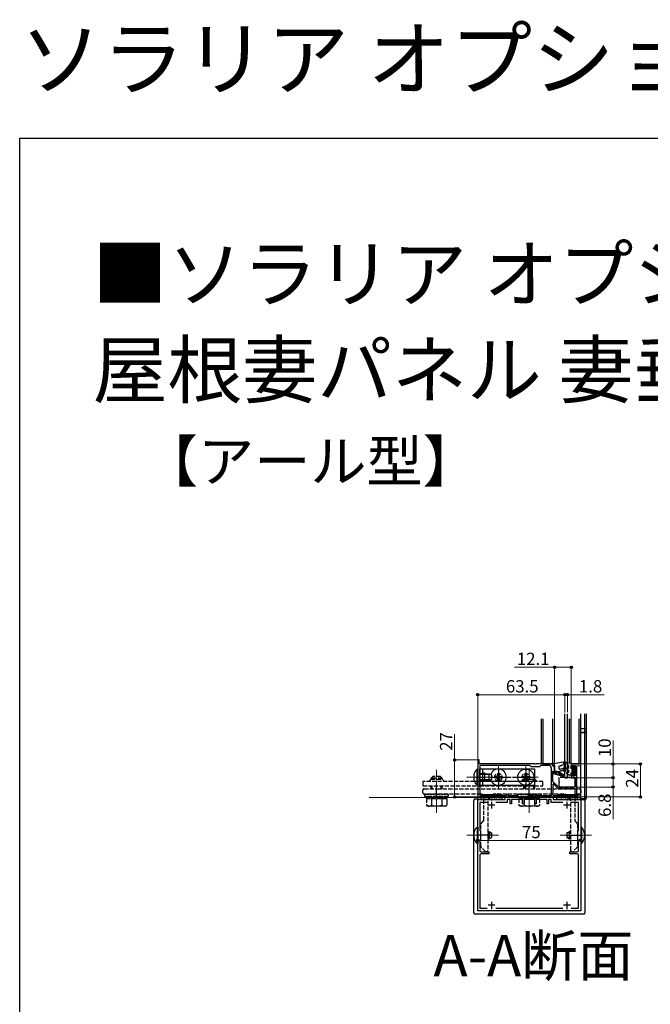
# Model space of a CAD drawing. Extents: x 0 to 1980, y 0 to 3206.
# Drawn here: x 0 to 460, y 2489 to 3206 of the extents above; entities that cross this region are included whole.
import ezdxf

# ---------------------------------------------------------------- set-up
doc = ezdxf.new("R2010")
doc.units = 0
doc.linetypes.add('YCENTER_1', pattern=[13, 10, -1, 1, -1])
doc.linetypes.add('YHIDDEN_1', pattern=[4, 3, -1])
doc.layers.add('USER1', color=3, linetype='CONTINUOUS')
doc.layers.add('YKK_ZWAK', color=7, linetype='CONTINUOUS')
for name, color, linetype, lineweight in [('YKK_11', 7, 'CONTINUOUS', 30), ('YKK_12', 2, 'CONTINUOUS', 13), ('YKK_13', 4, 'CONTINUOUS', 30), ('YKK_D', 6, 'CONTINUOUS', 13)]:
    doc.layers.add(name, color=color, linetype=linetype, lineweight=lineweight)
doc.styles.get("Standard").update_dxf_attribs({"font": 'txt', "bigfont": 'BIGFONT'})

msp = doc.modelspace()

# ---------------------------------------------------------------- linework, layer by layer
at = {"layer": 'YKK_11', "linetype": 'ByBlock', "lineweight": -2, "ltscale": 0.5}
for p, q in [((334.98, 2666.99), (333.98, 2666.99)), ((333.98, 2666.99), (333.98, 2639.99)), ((334.98, 2663.99), (334.98, 2666.99)), ((375.52, 2663.99), (334.98, 2663.99)), ((371.98, 2662.99), (335.38, 2662.99)), ((371.98, 2662.99), (335.38, 2662.99)), ((335.38, 2662.99), (335.38, 2640.99)), ((372.98, 2661.99), (371.98, 2662.99)), ((375.7, 2663.87), (375.52, 2663.99)), ((376.25, 2663.87), (375.7, 2663.87)), ((376.44, 2663.99), (376.25, 2663.87)), ((388.48, 2663.99), (376.44, 2663.99)), ((379.98, 2662.99), (378.98, 2661.99)), ((385.68, 2662.99), (379.98, 2662.99)), ((388.48, 2662.79), (388.48, 2663.99)), ((389.98, 2662.79), (388.48, 2662.79)), ((389.98, 2658.79), (389.98, 2662.79)), ((408.98, 2663.99), (402.08, 2663.99)), ((402.08, 2663.99), (402.08, 2660.99)), ((402.98, 2660.99), (402.98, 2662.79)), ((402.98, 2662.79), (405.08, 2662.79)), ((405.08, 2662.79), (405.08, 2655.39)), ((406.18, 2662.74), (408.98, 2662.99)), ((406.18, 2641.23), (406.18, 2662.74)), ((408.98, 2662.99), (408.98, 2663.99)), ((378.98, 2661.99), (372.98, 2661.99)), ((387.68, 2640.99), (387.68, 2660.99)), ((388.78, 2651.34), (388.78, 2658.79)), ((388.78, 2658.79), (389.98, 2658.79)), ((402.08, 2660.99), (402.98, 2660.99)), ((402.98, 2656.99), (402.08, 2656.99)), ((402.08, 2656.99), (402.08, 2653.99)), ((402.98, 2655.39), (402.98, 2656.99)), ((405.08, 2655.39), (402.98, 2655.39)), ((392.93, 2647.19), (388.78, 2651.34)), ((389.15, 2649.42), (388.78, 2649.26)), ((388.78, 2649.26), (388.78, 2640.99)), ((392.68, 2645.89), (389.15, 2649.42)), ((402.08, 2653.99), (405.08, 2653.99)), ((405.08, 2653.99), (405.08, 2647.19)), ((335.38, 2640.99), (346.98, 2640.99)), ((346.98, 2640.99), (346.98, 2641.99)), ((346.98, 2641.99), (347.98, 2641.99)), ((347.98, 2641.99), (347.98, 2640.99)), ((347.98, 2640.99), (354.98, 2640.99)), ((354.98, 2640.99), (354.98, 2641.99)), ((354.98, 2641.99), (355.98, 2641.99)), ((355.98, 2641.99), (355.98, 2640.99)), ((355.98, 2640.99), (362.98, 2640.99)), ((362.98, 2640.99), (363.98, 2641.99)), ((363.98, 2641.99), (369.98, 2641.99)), ((369.98, 2641.99), (370.98, 2640.99)), ((370.98, 2640.99), (374.98, 2640.99)), ((374.98, 2640.99), (374.98, 2641.99)), ((374.98, 2641.99), (375.98, 2641.99)), ((375.98, 2641.99), (375.98, 2640.99)), ((375.98, 2640.99), (387.68, 2640.99)), ((388.78, 2640.99), (405.08, 2640.99)), ((388.78, 2640.99), (405.08, 2640.99)), ((405.08, 2645.89), (392.68, 2645.89)), ((405.08, 2647.19), (392.93, 2647.19)), ((405.08, 2640.99), (405.08, 2645.89)), ((408.98, 2640.99), (406.18, 2641.23)), ((408.98, 2639.99), (408.98, 2640.99)), ((333.98, 2639.99), (408.98, 2639.99))]:
    msp.add_line(p, q, dxfattribs=at)
at = {"layer": 'YKK_11', "linetype": 'ByBlock', "lineweight": -2}
for p, q in [((333.98, 2556.99), (333.98, 2637.99)), ((333.98, 2637.99), (343.52, 2637.99)), ((340.92, 2635.99), (335.48, 2635.99)), ((335.48, 2635.99), (335.48, 2615.49)), ((343.52, 2637.99), (343.7, 2637.87)), ((343.7, 2637.87), (344.25, 2637.87)), ((344.25, 2637.87), (344.44, 2637.99)), ((344.44, 2637.99), (353.98, 2637.99)), ((355.48, 2635.99), (347.04, 2635.99)), ((353.98, 2637.99), (353.98, 2639.99)), ((353.98, 2639.99), (388.98, 2639.99)), ((357.48, 2637.99), (355.48, 2637.99)), ((355.48, 2637.99), (355.48, 2635.99)), ((357.48, 2634.99), (357.48, 2637.99)), ((358.48, 2634.99), (357.48, 2634.99)), ((366.48, 2637.99), (358.48, 2637.99)), ((358.48, 2637.99), (358.48, 2634.99)), ((366.48, 2634.99), (366.48, 2637.99)), ((367.48, 2634.99), (366.48, 2634.99)), ((375.48, 2637.99), (367.48, 2637.99)), ((367.48, 2637.99), (367.48, 2634.99)), ((375.48, 2634.99), (375.48, 2637.99)), ((376.48, 2634.99), (375.48, 2634.99)), ((384.48, 2637.99), (376.48, 2637.99)), ((376.48, 2637.99), (376.48, 2634.99)), ((384.48, 2634.99), (384.48, 2637.99)), ((385.48, 2634.99), (384.48, 2634.99)), ((387.48, 2637.99), (385.48, 2637.99)), ((385.48, 2637.99), (385.48, 2634.99)), ((387.48, 2635.99), (387.48, 2637.99)), ((395.92, 2635.99), (387.48, 2635.99)), ((388.98, 2639.99), (388.98, 2637.99)), ((388.98, 2637.99), (398.52, 2637.99)), ((398.52, 2637.99), (398.7, 2637.87)), ((398.7, 2637.87), (399.25, 2637.87)), ((399.25, 2637.87), (399.44, 2637.99)), ((399.44, 2637.99), (408.98, 2637.99)), ((407.48, 2635.99), (402.04, 2635.99)), ((407.48, 2615.49), (407.48, 2635.99)), ((408.98, 2637.99), (408.98, 2556.99)), ((335.48, 2615.49), (335.98, 2614.99)), ((335.98, 2614.99), (335.98, 2608.99)), ((406.98, 2614.99), (407.48, 2615.49)), ((406.98, 2608.99), (406.98, 2614.99)), ((335.98, 2608.99), (335.48, 2608.49)), ((335.48, 2608.49), (335.48, 2600.99)), ((407.48, 2608.49), (406.98, 2608.99)), ((407.48, 2600.99), (407.48, 2608.49)), ((336.48, 2599.99), (341.98, 2599.99)), ((341.98, 2598.49), (336.48, 2598.49)), ((341.98, 2599.99), (341.98, 2598.49)), ((400.98, 2598.49), (400.98, 2599.99)), ((400.98, 2599.99), (406.48, 2599.99)), ((406.48, 2598.49), (400.98, 2598.49)), ((335.48, 2597.49), (335.48, 2558.99)), ((407.48, 2558.99), (407.48, 2597.49)), ((343.52, 2556.99), (333.98, 2556.99)), ((335.48, 2558.99), (340.92, 2558.99)), ((343.7, 2557.11), (343.52, 2556.99)), ((344.25, 2557.11), (343.7, 2557.11)), ((344.44, 2556.99), (344.25, 2557.11)), ((398.52, 2556.99), (344.44, 2556.99)), ((347.04, 2558.99), (395.92, 2558.99)), ((398.7, 2557.11), (398.52, 2556.99)), ((399.25, 2557.11), (398.7, 2557.11)), ((399.44, 2556.99), (399.25, 2557.11)), ((408.98, 2556.99), (399.44, 2556.99)), ((402.04, 2558.99), (407.48, 2558.99))]:
    msp.add_line(p, q, dxfattribs=at)
at = {"layer": 'YKK_11'}
for p, q in [((346.48, 2633.99), (341.48, 2633.99)), ((343.98, 2636.49), (343.98, 2631.49)), ((401.48, 2633.99), (396.48, 2633.99)), ((398.98, 2636.49), (398.98, 2631.49)), ((343.98, 2563.49), (343.98, 2558.49)), ((398.98, 2563.49), (398.98, 2558.49)), ((346.48, 2560.99), (341.48, 2560.99)), ((401.48, 2560.99), (396.48, 2560.99))]:
    msp.add_line(p, q, dxfattribs=at)
at = {"layer": 'YKK_11', "linetype": 'ByBlock', "lineweight": -2, "ltscale": 0.5}
msp.add_arc((385.68, 2660.99), 2, 0.00001, 89.99999, dxfattribs=at)
at = {"layer": 'YKK_11', "linetype": 'ByBlock', "lineweight": -2}
for centre, start, end in [((336.48, 2600.99), 180.00001, 269.99999), ((336.48, 2597.49), 90.00001, 179.99999), ((406.48, 2600.99), 270.00001, 359.99999), ((406.48, 2597.49), 0.00001, 89.99999)]:
    msp.add_arc(centre, 1, start, end, dxfattribs=at)
at = {"layer": 'YKK_12'}
for p, q in [((348.98, 2663.29), (348.98, 2645.49)), ((368.98, 2663.29), (368.98, 2645.49)), ((340.08, 2654.39), (357.88, 2654.39)), ((360.08, 2654.39), (377.88, 2654.39)), ((408.98, 2639.49), (254.84, 2639.49))]:
    msp.add_line(p, q, dxfattribs=at)
at = {"layer": 'YKK_12', "linetype": 'YCENTER_1'}
for p, q in [((303.98, 2628.29), (303.98, 2659.79)), ((371.48, 2628.29), (371.48, 2659.79)), ((325.98, 2611.99), (348.98, 2611.99)), ((416.98, 2611.99), (393.98, 2611.99))]:
    msp.add_line(p, q, dxfattribs=at)
at = {"layer": 'YKK_12', "linetype": 'YCENTER_1', "ltscale": 0.5}
msp.add_line((325.98, 2654.39), (348.98, 2654.39), dxfattribs=at)
at = {"layer": 'YKK_13'}
for p, q in [((397.48, 2653.99), (397.48, 2700.64)), ((399.28, 2653.99), (399.28, 2700.64)), ((408.98, 2689.58), (408.98, 2700.59)), ((411.98, 2689.58), (411.98, 2700.59)), ((412.98, 2700.59), (412.98, 2690.39)), ((411.98, 2689.58), (408.98, 2689.58)), ((408.98, 2687.11), (408.98, 2689.58)), ((408.98, 2687.11), (411.98, 2687.11)), ((408.98, 2686.61), (408.98, 2687.11)), ((411.98, 2686.61), (408.98, 2686.61)), ((408.98, 2638.79), (408.98, 2686.61)), ((411.98, 2687.11), (411.98, 2689.58)), ((411.98, 2687.11), (411.98, 2686.61)), ((411.98, 2638.97), (411.98, 2686.61)), ((412.98, 2690.39), (412.98, 2687.87)), ((412.98, 2687.87), (412.98, 2638.97)), ((388.67, 2663.42), (388.67, 2662.78)), ((389.97, 2662.78), (389.06, 2662.49)), ((389.52, 2664.41), (397.63, 2665.68)), ((389.97, 2662.78), (389.97, 2658.98)), ((393.17, 2662.48), (394.29, 2662.88)), ((393.17, 2662.48), (393.17, 2660.6)), ((394.85, 2663.09), (395.94, 2663.48)), ((396.97, 2665.27), (395.94, 2663.48)), ((396.97, 2665.27), (396.97, 2658.88)), ((397.97, 2658.88), (397.97, 2665.38)), ((348.48, 2655.89), (348.48, 2656.89)), ((348.48, 2656.89), (349.48, 2656.89)), ((349.48, 2656.89), (349.48, 2655.89)), ((368.48, 2655.89), (368.48, 2656.89)), ((368.48, 2656.89), (369.48, 2656.89)), ((369.48, 2656.89), (369.48, 2655.89)), ((389.27, 2656.98), (389.27, 2657.98)), ((389.27, 2657.98), (390.47, 2657.68)), ((389.27, 2656.98), (396.57, 2654.81)), ((390.47, 2657.68), (389.97, 2658.98)), ((389.97, 2658.98), (393.17, 2658.58)), ((393.17, 2658.58), (396.59, 2659.92)), ((393.85, 2660.14), (396.15, 2661.04)), ((397.27, 2658.58), (397.67, 2658.58)), ((346.48, 2653.89), (346.48, 2654.89)), ((346.48, 2654.89), (347.48, 2654.89)), ((347.48, 2653.89), (346.48, 2653.89)), ((348.48, 2651.89), (348.48, 2652.89)), ((349.48, 2651.89), (348.48, 2651.89)), ((349.48, 2652.89), (349.48, 2651.89)), ((350.48, 2654.89), (351.48, 2654.89)), ((351.48, 2653.89), (350.48, 2653.89)), ((351.48, 2654.89), (351.48, 2653.89)), ((366.48, 2653.89), (366.48, 2654.89)), ((366.48, 2654.89), (367.48, 2654.89)), ((367.48, 2653.89), (366.48, 2653.89)), ((368.48, 2651.89), (368.48, 2652.89)), ((369.48, 2651.89), (368.48, 2651.89)), ((369.48, 2652.89), (369.48, 2651.89)), ((370.48, 2654.89), (371.48, 2654.89)), ((371.48, 2653.89), (370.48, 2653.89)), ((371.48, 2654.89), (371.48, 2653.89)), ((300.22, 2637.99), (300.22, 2633.87)), ((307.73, 2637.96), (307.73, 2633.87)), ((310.48, 2633.29), (311.48, 2633.87)), ((311.48, 2637.99), (311.48, 2633.87)), ((408.98, 2638.79), (411.98, 2638.97)), ((408.98, 2637.79), (408.98, 2638.79)), ((412.04, 2637.97), (408.98, 2637.79)), ((411.98, 2638.97), (412.98, 2638.97)), ((310.48, 2633.29), (298.48, 2633.29)), ((333.47, 2617.89), (333.98, 2617.89)), ((333.47, 2617.89), (333.47, 2606.09)), ((333.98, 2617.89), (333.98, 2606.09)), ((335.98, 2614.49), (336.28, 2614.49)), ((335.98, 2613.83), (336.28, 2613.83)), ((341.28, 2614.49), (342.28, 2614.49)), ((341.28, 2613.83), (343.67, 2613.83)), ((342.28, 2614.49), (342.28, 2609.49)), ((343.98, 2613.69), (342.28, 2614.49)), ((343.98, 2613.69), (343.98, 2610.29)), ((398.98, 2613.69), (400.68, 2614.49)), ((398.98, 2613.69), (398.98, 2610.29)), ((401.68, 2613.83), (399.29, 2613.83)), ((401.68, 2614.49), (400.68, 2614.49)), ((400.68, 2614.49), (400.68, 2609.49)), ((406.98, 2614.49), (406.68, 2614.49)), ((406.98, 2613.83), (406.68, 2613.83)), ((409.49, 2617.89), (408.98, 2617.89)), ((408.98, 2617.89), (408.98, 2606.09)), ((409.49, 2617.89), (409.49, 2606.09)), ((333.47, 2606.09), (333.98, 2606.09)), ((335.98, 2610.14), (336.28, 2610.14)), ((335.98, 2609.49), (336.28, 2609.49)), ((341.28, 2610.14), (343.67, 2610.14)), ((341.28, 2609.49), (342.28, 2609.49)), ((343.98, 2610.29), (342.28, 2609.49)), ((398.98, 2610.29), (400.68, 2609.49)), ((401.68, 2610.14), (399.29, 2610.14)), ((401.68, 2609.49), (400.68, 2609.49)), ((406.98, 2610.14), (406.68, 2610.14)), ((406.98, 2609.49), (406.68, 2609.49)), ((409.49, 2606.09), (408.98, 2606.09))]:
    msp.add_line(p, q, dxfattribs=at)
at = {"layer": 'YKK_13', "linetype": 'Continuous'}
for p, q in [((380.48, 2663.99), (380.48, 2696.99)), ((381.42, 2696.99), (381.42, 2663.99)), ((388.48, 2696.99), (388.48, 2663.99)), ((399.28, 2696.99), (399.28, 2664.86)), ((400.78, 2696.99), (400.78, 2664.39)), ((407.84, 2663.99), (407.84, 2696.99)), ((408.78, 2696.99), (408.78, 2663.99)), ((381.42, 2663.99), (380.48, 2663.99)), ((381.42, 2663.99), (388.48, 2663.99)), ((388.48, 2663.99), (388.67, 2663.99)), ((389.98, 2658.99), (389.98, 2662.49)), ((402.05, 2663.99), (407.84, 2663.99)), ((408.78, 2663.99), (407.84, 2663.99)), ((396.97, 2658.99), (394.21, 2658.99)), ((399.28, 2658.99), (399.27, 2658.99)), ((330.98, 2555.48), (330.98, 2637.49)), ((331.98, 2638.49), (333.48, 2638.49)), ((333.48, 2638.49), (333.48, 2638.22)), ((342.28, 2638.22), (333.48, 2638.22)), ((342.28, 2638.64), (342.29, 2638.75)), ((342.28, 2638.49), (342.28, 2638.64)), ((342.28, 2638.25), (342.28, 2638.49)), ((342.28, 2638.22), (342.28, 2638.25)), ((342.4, 2639.39), (342.29, 2638.75)), ((342.62, 2639.99), (342.4, 2639.39)), ((400.56, 2639.39), (400.34, 2639.99)), ((400.67, 2638.75), (400.56, 2639.39)), ((400.67, 2638.75), (400.68, 2638.59)), ((400.68, 2638.59), (400.68, 2638.49)), ((400.68, 2638.49), (400.68, 2638.25)), ((400.68, 2638.25), (400.68, 2638.22)), ((409.48, 2638.22), (400.68, 2638.22)), ((409.48, 2638.49), (410.98, 2638.49)), ((409.48, 2638.22), (409.48, 2638.49)), ((411.98, 2638.97), (411.99, 2638.78)), ((411.98, 2637.49), (411.98, 2555.48)), ((411.99, 2638.78), (412, 2638.59)), ((412, 2638.59), (412.01, 2638.42)), ((412.01, 2638.42), (412.02, 2638.27)), ((412.02, 2638.27), (412.03, 2638.14)), ((412.03, 2638.14), (412.03, 2638.05)), ((412.03, 2638.05), (412.04, 2637.99)), ((412.04, 2637.99), (412.04, 2637.97)), ((333.48, 2554.88), (343.48, 2554.88)), ((333.48, 2554.49), (333.48, 2554.88)), ((343.48, 2554.88), (343.48, 2554.49)), ((399.48, 2554.88), (409.48, 2554.88)), ((399.48, 2554.49), (399.48, 2554.88)), ((409.48, 2554.88), (409.48, 2554.49)), ((333.48, 2554.49), (331.98, 2554.49)), ((399.48, 2554.49), (343.48, 2554.49)), ((410.98, 2554.49), (409.48, 2554.49))]:
    msp.add_line(p, q, dxfattribs=at)
at = {"layer": 'YKK_13', "linetype": 'Continuous', "ltscale": 0.5}
for p, q in [((398.61, 2664.53), (399.1, 2663.68)), ((402.07, 2663.98), (398.96, 2664.96)), ((400.07, 2662.98), (399.1, 2663.68)), ((400.07, 2662.98), (400.07, 2660.58)), ((402.07, 2662.98), (401.77, 2662.46)), ((401.77, 2662.46), (401.77, 2660.58)), ((402.07, 2663.98), (402.07, 2662.98)), ((333.47, 2648.49), (333.47, 2660.29)), ((333.98, 2660.29), (333.47, 2660.29)), ((333.98, 2648.49), (333.98, 2660.29)), ((398.82, 2660.15), (400.07, 2659.42)), ((398.82, 2657), (400.77, 2655.88)), ((400.07, 2660.58), (399.32, 2661.01)), ((400.07, 2657.44), (399.32, 2657.87)), ((400.07, 2659.42), (400.07, 2657.44)), ((402.07, 2655.88), (400.77, 2655.88)), ((403.37, 2660.58), (401.77, 2660.58)), ((403.37, 2657.38), (401.77, 2657.38)), ((402.07, 2656.86), (401.77, 2657.38)), ((402.07, 2656.86), (402.07, 2655.88)), ((402.57, 2660.58), (402.57, 2657.38)), ((403.37, 2662.18), (403.37, 2660.58)), ((403.37, 2662.18), (404.47, 2662.18)), ((403.37, 2657.38), (403.37, 2655.78)), ((404.47, 2655.78), (403.37, 2655.78)), ((404.47, 2662.18), (404.47, 2655.78)), ((333.98, 2648.49), (333.47, 2648.49))]:
    msp.add_line(p, q, dxfattribs=at)
at = {"layer": 'YKK_13', "linetype": 'ByBlock', "lineweight": -2}
for p, q in [((335.38, 2648.39), (335.38, 2660.39)), ((335.38, 2660.39), (375.38, 2660.39)), ((337.68, 2648.39), (337.68, 2660.39)), ((337.68, 2657.49), (338.78, 2657.49)), ((338.78, 2657.49), (338.78, 2651.29)), ((375.38, 2660.39), (375.38, 2648.39)), ((303.98, 2639.19), (303.98, 2648.78)), ((375.38, 2648.39), (335.38, 2648.39)), ((338.78, 2651.29), (337.68, 2651.29)), ((371.48, 2638.99), (371.48, 2648.78)), ((344.07, 2611.99), (333.48, 2611.99)), ((398.88, 2611.99), (409.47, 2611.99))]:
    msp.add_line(p, q, dxfattribs=at)
at = {"layer": 'YKK_13', "linetype": 'YHIDDEN_1', "lineweight": -2}
for p, q in [((338.78, 2656.89), (335.38, 2656.89)), ((338.78, 2656.39), (335.38, 2656.39)), ((348.98, 2660.14), (348.98, 2648.64)), ((368.98, 2660.14), (368.98, 2648.64)), ((331.63, 2651.19), (293.98, 2651.19)), ((293.98, 2651.19), (293.98, 2647.99)), ((293.98, 2647.99), (333.98, 2647.99)), ((298.18, 2651.19), (299.98, 2652.99)), ((299.98, 2652.99), (307.98, 2652.99)), ((307.98, 2652.99), (309.78, 2651.19)), ((332.38, 2654.39), (340.38, 2654.39)), ((333.98, 2647.99), (335.38, 2647.99)), ((338.78, 2652.39), (335.38, 2652.39)), ((338.78, 2651.89), (335.38, 2651.89)), ((335.38, 2647.99), (381.48, 2647.99)), ((343.23, 2654.39), (375.38, 2654.39)), ((375.38, 2652.99), (375.48, 2652.99)), ((381.48, 2651.19), (375.38, 2651.19)), ((375.48, 2652.99), (377.28, 2651.19)), ((381.48, 2647.99), (381.48, 2651.19)), ((293.98, 2642.99), (293.98, 2644.99)), ((294.98, 2645.99), (303.52, 2645.99)), ((336.28, 2641.99), (294.98, 2641.99)), ((303.52, 2645.99), (303.7, 2645.87)), ((303.7, 2645.87), (304.25, 2645.87)), ((304.25, 2645.87), (304.44, 2645.99)), ((304.44, 2645.99), (407.98, 2645.99)), ((371.02, 2641.99), (346.28, 2641.99)), ((371.2, 2642.11), (371.02, 2641.99)), ((371.75, 2642.11), (371.2, 2642.11)), ((371.94, 2641.99), (371.75, 2642.11)), ((396.68, 2641.99), (371.94, 2641.99)), ((407.98, 2641.99), (406.68, 2641.99)), ((408.98, 2644.99), (408.98, 2642.99)), ((338.28, 2622.9), (338.28, 2639.99)), ((341.28, 2636.99), (341.28, 2600.99)), ((401.68, 2600.99), (401.68, 2636.99)), ((404.68, 2639.99), (404.68, 2622.9)), ((336.28, 2612.44), (336.28, 2620.07)), ((336.57, 2620.78), (337.98, 2622.19)), ((404.97, 2622.19), (406.38, 2620.78)), ((406.68, 2620.07), (406.68, 2612.44)), ((336.4, 2612.26), (336.28, 2612.44)), ((336.4, 2611.71), (336.4, 2612.26)), ((406.68, 2612.44), (406.56, 2612.26)), ((406.56, 2612.26), (406.56, 2611.71)), ((336.28, 2611.53), (336.4, 2611.71)), ((336.28, 2603.9), (336.28, 2611.53)), ((406.56, 2611.71), (406.68, 2611.53)), ((406.68, 2611.53), (406.68, 2603.9)), ((339.48, 2600.28), (336.57, 2603.19)), ((340.28, 2599.99), (340.19, 2599.99)), ((402.76, 2599.99), (402.68, 2599.99)), ((406.38, 2603.19), (403.47, 2600.28))]:
    msp.add_line(p, q, dxfattribs=at)
at = {"layer": 'YKK_13', "ltscale": 0.5}
for p, q in [((338.78, 2656.89), (342.28, 2656.89)), ((343.67, 2656.23), (338.78, 2656.23)), ((342.28, 2651.89), (342.28, 2656.89)), ((342.28, 2656.89), (343.98, 2656.09)), ((343.98, 2656.09), (343.98, 2652.69)), ((342.28, 2651.89), (338.78, 2651.89)), ((343.67, 2652.54), (338.82, 2652.54)), ((342.28, 2651.89), (343.98, 2652.69)), ((397.48, 2653.99), (399.28, 2653.99))]:
    msp.add_line(p, q, dxfattribs=at)
at = {"layer": 'YKK_13', "linetype": 'Continuous', "lineweight": -3}
for p, q in [((389.65, 2657.88), (389.27, 2657.51)), ((391.85, 2658.74), (389.9, 2656.79)), ((390.66, 2658.89), (390.18, 2658.42)), ((393.05, 2658.59), (390.94, 2656.48)), ((393.77, 2657.96), (391.98, 2656.17)), ((394.51, 2657.36), (393.02, 2655.87)), ((395.33, 2656.83), (394.05, 2655.56)), ((396.24, 2656.4), (395.09, 2655.25)), ((397.21, 2656.02), (396.13, 2654.94))]:
    msp.add_line(p, q, dxfattribs=at)
at = {"layer": 'YKK_13', "linetype": 'Continuous', "lineweight": 13, "ltscale": 0.5}
for p, q in [((404.47, 2658.21), (402.57, 2660.11)), ((404.47, 2657.51), (402.57, 2659.41)), ((404.47, 2656.8), (402.57, 2658.7)), ((403.18, 2657.38), (402.57, 2657.99)), ((404.47, 2658.92), (402.81, 2660.58)), ((404.47, 2661.04), (403.37, 2662.14)), ((404.47, 2660.34), (403.37, 2661.44)), ((404.47, 2659.63), (403.37, 2660.73)), ((404.47, 2656.09), (403.37, 2657.19)), ((404.08, 2655.78), (403.37, 2656.49)), ((404.47, 2661.75), (404.04, 2662.18))]:
    msp.add_line(p, q, dxfattribs=at)
at = {"layer": 'YKK_13', "linetype": 'YHIDDEN_1'}
for p, q in [((299.98, 2653.59), (301.18, 2654.79)), ((307.98, 2653.59), (299.98, 2653.59)), ((299.98, 2652.99), (299.98, 2653.59)), ((299.98, 2645.99), (299.98, 2647.99)), ((300.66, 2652.99), (300.66, 2654.27)), ((300.66, 2645.99), (300.66, 2647.99)), ((306.78, 2654.79), (301.18, 2654.79)), ((307.98, 2653.59), (306.78, 2654.79)), ((307.3, 2652.99), (307.3, 2654.27)), ((307.3, 2645.99), (307.3, 2647.99)), ((307.98, 2652.99), (307.98, 2653.59)), ((307.98, 2645.99), (307.98, 2647.99)), ((367.48, 2645.99), (367.48, 2647.99)), ((368.16, 2645.99), (368.16, 2647.99)), ((374.8, 2645.99), (374.8, 2647.99)), ((375.48, 2652.99), (375.48, 2653.59)), ((375.48, 2645.99), (375.48, 2647.99)), ((393.08, 2654.19), (393.08, 2651.19)), ((405.08, 2654.19), (393.08, 2654.19)), ((393.08, 2650.19), (393.08, 2647.19)), ((405.08, 2651.19), (405.08, 2654.19)), ((405.08, 2647.19), (405.08, 2650.19)), ((295.48, 2640.39), (295.48, 2641.99)), ((295.48, 2641.99), (312.48, 2641.99)), ((312.48, 2641.99), (312.48, 2640.39)), ((362.98, 2640.39), (362.98, 2641.99)), ((362.98, 2641.99), (379.98, 2641.99)), ((379.98, 2641.99), (379.98, 2640.39)), ((393.08, 2647.19), (405.08, 2647.19)), ((312.48, 2640.39), (295.48, 2640.39)), ((296.47, 2638.79), (311.48, 2638.79)), ((296.47, 2638.79), (296.47, 2633.87)), ((297.48, 2633.29), (296.47, 2633.87)), ((296.93, 2640.39), (311.03, 2640.39)), ((296.93, 2638.79), (296.93, 2640.39)), ((311.03, 2638.79), (296.93, 2638.79)), ((300.22, 2638.79), (300.22, 2637.99)), ((303.73, 2638.79), (303.73, 2640.39)), ((304.23, 2638.79), (304.23, 2640.39)), ((307.73, 2638.79), (307.73, 2637.96)), ((311.03, 2640.39), (311.03, 2638.79)), ((311.48, 2638.79), (311.48, 2637.99)), ((379.98, 2640.39), (362.98, 2640.39)), ((363.97, 2638.79), (378.98, 2638.79)), ((363.97, 2638.79), (363.97, 2633.87)), ((364.98, 2633.29), (363.97, 2633.87)), ((364.43, 2640.39), (378.53, 2640.39)), ((364.43, 2639.99), (364.43, 2640.39)), ((364.43, 2638.79), (364.43, 2639.99)), ((378.53, 2638.79), (364.43, 2638.79)), ((367.72, 2638.79), (367.72, 2633.87)), ((371.23, 2639.99), (371.23, 2640.39)), ((371.23, 2638.79), (371.23, 2639.99)), ((371.73, 2639.99), (371.73, 2640.39)), ((371.73, 2638.79), (371.73, 2639.99)), ((375.23, 2638.79), (375.23, 2633.87)), ((377.98, 2633.29), (378.98, 2633.87)), ((378.53, 2640.39), (378.53, 2639.99)), ((378.53, 2639.99), (378.53, 2638.79)), ((378.98, 2638.79), (378.98, 2633.87)), ((298.48, 2633.29), (297.48, 2633.29)), ((377.98, 2633.29), (364.98, 2633.29))]:
    msp.add_line(p, q, dxfattribs=at)
at = {"layer": 'YKK_13', "lineweight": -2}
for p, q in [((375.38, 2651.19), (331.63, 2651.19)), ((365.68, 2651.19), (367.48, 2652.99)), ((367.48, 2652.99), (375.38, 2652.99))]:
    msp.add_line(p, q, dxfattribs=at)
at = {"layer": 'YKK_13', "linetype": 'ByBlock', "lineweight": -2, "ltscale": 0.5}
for p, q in [((351.48, 2641.49), (336.48, 2641.49)), ((336.48, 2637.99), (336.48, 2640.99)), ((336.48, 2640.99), (351.48, 2640.99)), ((339.19, 2640.99), (338.19, 2639.99)), ((342.02, 2640.99), (341.02, 2639.99)), ((344.85, 2640.99), (343.85, 2639.99)), ((347.68, 2640.99), (346.68, 2639.99)), ((350.51, 2640.99), (349.51, 2639.99)), ((351.48, 2640.99), (351.48, 2637.99)), ((406.48, 2641.49), (391.48, 2641.49)), ((391.48, 2637.99), (391.48, 2640.99)), ((391.48, 2640.99), (406.48, 2640.99)), ((394.19, 2640.99), (393.19, 2639.99)), ((397.02, 2640.99), (396.02, 2639.99)), ((399.85, 2640.99), (398.85, 2639.99)), ((402.68, 2640.99), (401.68, 2639.99)), ((405.51, 2640.99), (404.51, 2639.99)), ((406.48, 2640.99), (406.48, 2637.99)), ((336.48, 2639.99), (351.48, 2639.99)), ((351.48, 2637.99), (336.48, 2637.99)), ((337.54, 2638.45), (337.74, 2638.45)), ((338.71, 2639.78), (338.51, 2639.78)), ((339.96, 2638.77), (339.76, 2638.77)), ((340.33, 2639.49), (340.13, 2639.49)), ((342.06, 2638.5), (341.86, 2638.5)), ((342.85, 2639.36), (342.65, 2639.36)), ((343.65, 2638.07), (343.45, 2638.07)), ((344.06, 2638.93), (344.26, 2638.93)), ((346.22, 2638.35), (346.02, 2638.35)), ((346.33, 2639.29), (346.13, 2639.29)), ((347.77, 2639.23), (347.57, 2639.23)), ((348.66, 2637.95), (348.46, 2637.95)), ((349.54, 2639.49), (349.34, 2639.49)), ((349.82, 2639.5), (349.62, 2639.5)), ((350.01, 2638.77), (349.81, 2638.77)), ((391.48, 2639.99), (406.48, 2639.99)), ((406.48, 2637.99), (391.48, 2637.99)), ((392.54, 2638.45), (392.74, 2638.45)), ((393.71, 2639.78), (393.51, 2639.78)), ((394.96, 2638.77), (394.76, 2638.77)), ((395.33, 2639.49), (395.13, 2639.49)), ((397.06, 2638.5), (396.86, 2638.5)), ((397.85, 2639.36), (397.65, 2639.36)), ((398.65, 2638.07), (398.45, 2638.07)), ((399.06, 2638.93), (399.26, 2638.93)), ((401.22, 2638.35), (401.02, 2638.35)), ((401.33, 2639.29), (401.13, 2639.29)), ((402.77, 2639.23), (402.57, 2639.23)), ((403.66, 2637.95), (403.46, 2637.95)), ((404.54, 2639.49), (404.34, 2639.49)), ((404.82, 2639.5), (404.62, 2639.5)), ((405.01, 2638.77), (404.81, 2638.77))]:
    msp.add_line(p, q, dxfattribs=at)
at = {"layer": 'YKK_13', "linetype": 'YHIDDEN_1', "lineweight": -2}
for centre in [(348.98, 2654.39), (368.98, 2654.39)]:
    msp.add_circle(centre, 2.75, dxfattribs=at)
at = {"layer": 'YKK_13'}
msp.add_circle((368.98, 2654.39), 5.9, dxfattribs=at)
for centre, radius, start, end in [((389.67, 2663.42), 1, 98.86315, 180), ((388.97, 2662.78), 0.3, 180, 287.4576), ((394.57, 2662.98), 0.3, 199.868, 19.868), ((397.67, 2665.38), 0.3, 360, 98.86315), ((348.98, 2654.39), 5.9, 199.45436, 160.5459), ((347.48, 2655.89), 1, 270, 0), ((350.48, 2655.89), 1, 180, 270), ((367.48, 2655.89), 1, 270, 0), ((370.48, 2655.89), 1, 180, 270), ((393.67, 2660.6), 0.5, 180, 291.41477), ((399.2, 2663.83), 8, 221.03865, 253.75259), ((396.37, 2660.48), 0.6, 291.41477, 111.41477), ((396.77, 2655.48), 0.7, 253.43896, 73.75259), ((397.27, 2658.88), 0.3, 180, 270), ((397.67, 2658.88), 0.3, 270, 360), ((348.98, 2654.39), 5.9, 179.99951, 180), ((347.48, 2652.89), 1, 0, 90), ((350.48, 2652.89), 1, 90, 180), ((367.48, 2652.89), 1, 0, 90), ((370.48, 2652.89), 1, 90, 180), ((298.35, 2636.61), 3.32, 272.22794, 304.38425), ((303.98, 2645.71), 12.42, 252.41205, 287.58795), ((309.61, 2636.61), 3.32, 235.61575, 304.38425), ((411.98, 2638.97), 1, 273.5, 0), ((339.21, 2611.99), 8.23, 134.2189, 225.7811), ((403.75, 2611.99), 8.23, 314.2189, 45.7811)]:
    msp.add_arc(centre, radius, start, end, dxfattribs=at)
at = {"layer": 'YKK_13', "linetype": 'Continuous', "ltscale": 0.5}
for centre, radius, start, end in [((398.87, 2664.68), 0.3, 72.41011, 210.00424), ((339.21, 2654.39), 8.23, 134.21849, 225.78069), ((399.07, 2660.58), 0.5, 60.00001, 240.00001), ((399.07, 2657.44), 0.5, 60.00001, 240.00001)]:
    msp.add_arc(centre, radius, start, end, dxfattribs=at)
at = {"layer": 'YKK_13', "linetype": 'YHIDDEN_1'}
for centre, radius, start, end in [((393.08, 2650.69), 0.5, 270, 90), ((405.08, 2650.69), 0.5, 90, 270), ((298.35, 2636.61), 3.32, 235.61575, 272.22794), ((365.85, 2636.61), 3.32, 235.61575, 304.38425), ((371.48, 2645.71), 12.42, 252.41205, 287.58795), ((377.11, 2636.61), 3.32, 235.61575, 304.38425)]:
    msp.add_arc(centre, radius, start, end, dxfattribs=at)
at = {"layer": 'YKK_13', "linetype": 'YHIDDEN_1', "lineweight": -2}
for centre, radius, start, end in [((294.98, 2644.99), 1, 90.00001, 179.99999), ((294.98, 2642.99), 1, 180.00001, 269.99999), ((336.28, 2639.99), 2, 0.00001, 89.99999), ((346.28, 2636.99), 5, 90.00001, 179.99999), ((396.68, 2636.99), 5, 0.00001, 89.99999), ((406.68, 2639.99), 2, 90.00001, 179.99999), ((407.98, 2644.99), 1, 0.00001, 89.99999), ((407.98, 2642.99), 1, 270.00001, 359.99999), ((337.28, 2620.07), 1, 135.00003, 180.00002), ((337.28, 2622.9), 1, 315.00003, 0.00002), ((405.68, 2622.9), 1, 179.99998, 224.99997), ((405.68, 2620.07), 1, 359.99998, 44.99997), ((337.28, 2603.9), 1, 179.99998, 224.99997), ((340.19, 2600.99), 1, 225.00003, 270.00002), ((340.28, 2600.99), 1, 270.00001, 359.99999), ((402.68, 2600.99), 1, 180.00001, 269.99999), ((402.76, 2600.99), 1, 269.99998, 314.99997), ((405.68, 2603.9), 1, 315.00003, 0.00002)]:
    msp.add_arc(centre, radius, start, end, dxfattribs=at)
at = {"layer": 'YKK_13'}
for centre, major_axis, ratio, start_param, end_param in [((411.98, 2690.39), (1, 0), 0.81116, 4.712389, 6.283185), ((411.98, 2687.87), (1, 0), 0.766246, 4.712389, 6.283185), ((411.98, 2687.87), (0, 1.26), 0.794502, 3.141593, 4.712389)]:
    msp.add_ellipse(centre, major_axis=major_axis, ratio=ratio, start_param=start_param, end_param=end_param, dxfattribs=at)
at = {"layer": 'YKK_13', "linetype": 'Continuous'}
for centre, major_axis in [((331.98, 2637.48), (-0.709, 0.709)), ((410.98, 2637.48), (0.709, 0.709)), ((331.98, 2555.49), (-0.709, -0.709)), ((410.98, 2555.49), (0.709, -0.709))]:
    msp.add_ellipse(centre, major_axis=major_axis, ratio=0.997265, start_param=5.499157, end_param=7.067214, dxfattribs=at)
at = {"layer": 'YKK_D'}
for p, q in [((389.97, 2734.5), (360.81, 2734.5)), ((389.97, 2663.55), (389.97, 2735.5)), ((402.07, 2734.5), (389.97, 2734.5)), ((402.07, 2664.48), (402.07, 2735.5)), ((333.98, 2667.49), (333.98, 2715.5)), ((397.48, 2714.5), (333.98, 2714.5)), ((397.48, 2714.5), (394.08, 2714.5)), ((397.48, 2701.54), (397.48, 2715.5)), ((397.48, 2701.54), (397.48, 2715.5)), ((397.48, 2714.5), (399.28, 2714.5)), ((399.28, 2701.7), (399.28, 2715.5)), ((399.28, 2714.5), (426.08, 2714.5)), ((317, 2666.99), (317, 2685.75)), ((432.58, 2663.99), (432.58, 2681.15)), ((333.48, 2666.99), (316, 2666.99)), ((317, 2639.99), (317, 2666.99)), ((409.48, 2663.99), (453.58, 2663.99)), ((409.48, 2663.99), (433.58, 2663.99)), ((432.58, 2653.99), (432.58, 2663.99)), ((452.58, 2639.99), (452.58, 2663.99)), ((400.27, 2653.99), (433.58, 2653.99)), ((400.28, 2653.99), (433.58, 2653.99)), ((432.58, 2653.99), (432.58, 2647.19)), ((405.78, 2647.19), (433.58, 2647.19)), ((432.58, 2647.19), (432.58, 2623.79)), ((333.48, 2639.99), (316, 2639.99)), ((333.98, 2639.49), (333.98, 2607.29)), ((408.98, 2639.49), (408.98, 2607.29)), ((409.48, 2639.99), (453.58, 2639.99)), ((333.98, 2608.29), (408.98, 2608.29))]:
    msp.add_line(p, q, dxfattribs=at)
at = {"layer": 'YKK_D', "linetype": 'ByBlock', "lineweight": -2}
for centre in [(389.97, 2734.5), (402.07, 2734.5), (333.98, 2714.5), (397.48, 2714.5), (397.48, 2714.5), (399.28, 2714.5), (317, 2666.99), (432.58, 2663.99), (452.58, 2663.99), (432.58, 2653.99), (432.58, 2653.99), (432.58, 2647.19), (317, 2639.99), (452.58, 2639.99), (333.98, 2608.29), (408.98, 2608.29)]:
    msp.add_circle(centre, 0.85, dxfattribs=at)
at = {"layer": 'YKK_ZWAK'}
for p, q in [((0, 3120), (1980, 3120)), ((0, 0), (0, 3120))]:
    msp.add_line(p, q, dxfattribs=at)

# ---------------------------------------------------------------- texts
at = {"layer": 'USER1'}
for s, height, p in [('ソラリア オプション(持ち出し屋根) ', 44, (0, 3156)), ('■ソラリア オプション(持ち出し屋根) ', 40, (53.21, 3001.24)), ('屋根妻パネル 妻垂木納まり ', 40, (53.21, 2931.24)), ('【アール型】', 30, (89.09, 2869.66)), ('A-A断面', 30, (301.67, 2509.3))]:
    msp.add_text(s, height=height, dxfattribs=at).set_placement(p)
at = {"layer": 'YKK_D'}
for s, p in [('12.1', (362.41, 2736.1)), ('63.5', (354.45, 2716.1)), ('1.8', (407.68, 2716.1)), ('75', (366.2, 2609.89))]:
    msp.add_text(s, height=9, dxfattribs=at).set_placement(p)
for s, p in [('27', (315.4, 2673.59)), ('10', (430.98, 2668.99)), ('24', (450.98, 2646.71)), ('6.8', (430.98, 2625.39))]:
    msp.add_text(s, height=9, rotation=90, dxfattribs=at).set_placement(p)

doc.saveas('drawing.dxf')
